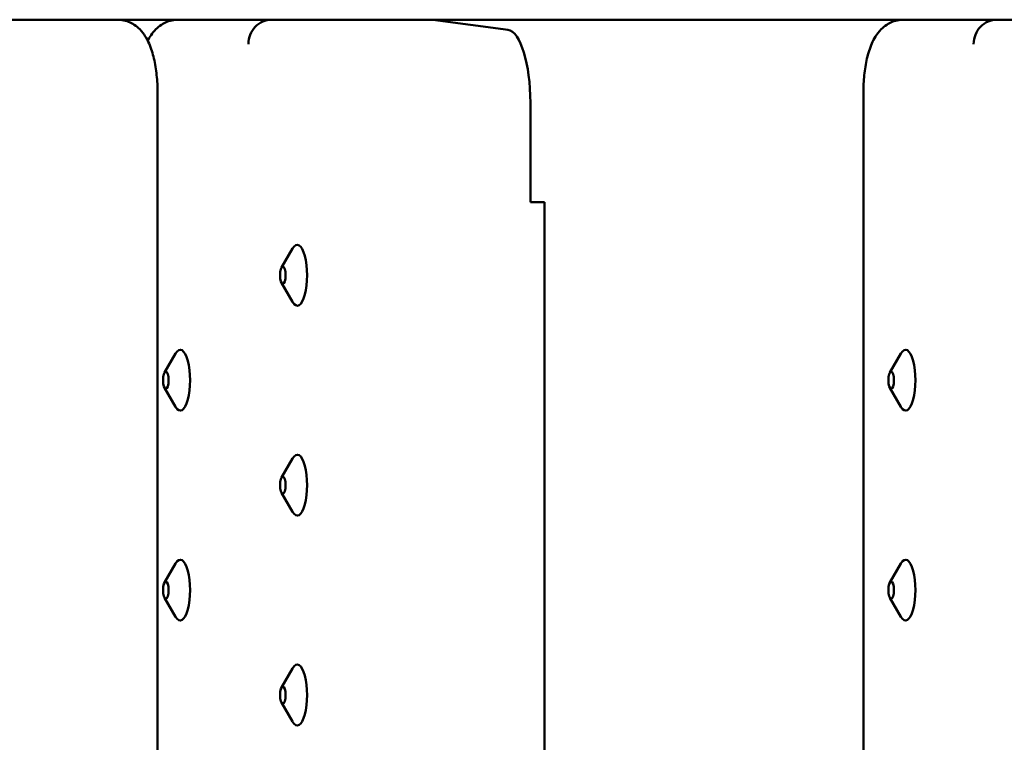
# Model space of a CAD drawing. Units: millimetres. Extents: x 200 to 8200, y 200 to 5740.
# Drawn here: x 6242 to 6404, y 4835 to 4954 of the extents above; entities that cross this region are included whole.
import ezdxf

# ---------------------------------------------------------------- set-up
doc = ezdxf.new("R2010")
doc.units = ezdxf.units.MM
doc.header["$LTSCALE"] = 20
doc.layers.add('Sichtbar (ISO)', color=7, linetype='Continuous', lineweight=50)

msp = doc.modelspace()

# ---------------------------------------------------------------- linework, layer by layer
at = {"layer": 'Sichtbar (ISO)'}
for p, q in [((5602.32, 4953.66), (6559.98, 4953.66)), ((6309.83, 4953.66), (6322.18, 4951.98)), ((6264.56, 4941.66), (6264.56, 4605.66)), ((6380.61, 4941.66), (6380.61, 4605.66)), ((6325.86, 4923.66), (6325.86, 4939.99)), ((6326.81, 4923.66), (6325.86, 4923.66)), ((6326.81, 4923.66), (6328.16, 4923.66)), ((6328.16, 4923.66), (6328.16, 4623.66)), ((6284.94, 4912.92), (6286.76, 4916.04)), ((6284.94, 4910.41), (6286.76, 4907.29)), ((6265.7, 4895.67), (6267.52, 4898.79)), ((6384.96, 4895.67), (6386.78, 4898.79)), ((6265.7, 4893.16), (6267.52, 4890.04)), ((6384.96, 4893.16), (6386.78, 4890.04)), ((6284.94, 4878.42), (6286.76, 4881.54)), ((6284.94, 4875.91), (6286.76, 4872.79)), ((6265.7, 4861.17), (6267.52, 4864.29)), ((6384.96, 4861.17), (6386.78, 4864.29)), ((6265.7, 4858.66), (6267.52, 4855.54)), ((6384.96, 4858.66), (6386.78, 4855.54)), ((6284.94, 4843.92), (6286.76, 4847.04)), ((6284.94, 4841.41), (6286.76, 4838.29))]:
    msp.add_line(p, q, dxfattribs=at)
for centre, major_axis, ratio, start_param, end_param in [((6283.28, 4949.66), (0.27, 3.99), 0.946744, 0.064069, 1.634866), ((6402.53, 4949.66), (0.27, 3.99), 0.946744, 0.064069, 1.634866), ((6322.01, 4939.99), (0, 12), 0.320665, 4.712389, 6.239552), ((6287.53, 4911.66), (0, 5), 0.320665, 2.636956, 6.787822), ((6268.29, 4894.41), (0, 5), 0.320665, 2.636956, 6.787822), ((6387.55, 4894.41), (0, 5), 0.320665, 2.636956, 6.787822), ((6287.53, 4877.16), (0, 5), 0.320665, 2.636956, 6.787822), ((6268.29, 4859.91), (0, 5), 0.320665, 2.636956, 6.787822), ((6387.55, 4859.91), (0, 5), 0.320665, 2.636956, 6.787822), ((6287.53, 4842.66), (0, 5), 0.320665, 2.636956, 6.787822)]:
    msp.add_ellipse(centre, major_axis=major_axis, ratio=ratio, start_param=start_param, end_param=end_param, dxfattribs=at)
for centre in [(6285.16, 4911.66), (6265.92, 4894.41), (6385.18, 4894.41), (6285.16, 4877.16), (6265.92, 4859.91), (6385.18, 4859.91), (6285.16, 4842.66)]:
    msp.add_ellipse(centre, major_axis=(0, -1.43), ratio=0.320665, dxfattribs=at)
for points, knots in [([(6264.56, 4941.66), (6264.56, 4942.64), (6264.51, 4943.61), (6264.31, 4945.49), (6264.17, 4946.41), (6263.76, 4948.14), (6263.51, 4948.96), (6262.81, 4950.54), (6262.39, 4951.32), (6261.37, 4952.35), (6261.07, 4952.61), (6260.17, 4953.19), (6259.49, 4953.49), (6258.49, 4953.64), (6258.24, 4953.66), (6257.99, 4953.66)], [4.712389, 4.712389, 4.712389, 4.712389, 5.026548, 5.026548, 5.340708, 5.340708, 5.654867, 5.654867, 5.969026, 5.969026, 6.077248, 6.077248, 6.23357, 6.23357, 6.283185, 6.283185, 6.283185, 6.283185]), ([(6262.95, 4950.19), (6263.27, 4950.83), (6263.66, 4951.46), (6264.53, 4952.35), (6264.84, 4952.61), (6265.73, 4953.19), (6266.41, 4953.49), (6267.41, 4953.64), (6267.66, 4953.66), (6267.91, 4953.66)], [5.7137061, 5.7137061, 5.7137061, 5.7137061, 5.969026, 5.969026, 6.0772475, 6.0772475, 6.2335702, 6.2335702, 6.2831853, 6.2831853, 6.2831853, 6.2831853]), ([(6380.61, 4941.66), (6380.61, 4942.64), (6380.65, 4943.61), (6380.85, 4945.49), (6381, 4946.41), (6381.4, 4948.14), (6381.65, 4948.96), (6382.35, 4950.54), (6382.78, 4951.32), (6383.79, 4952.35), (6384.1, 4952.61), (6384.99, 4953.19), (6385.67, 4953.49), (6386.67, 4953.64), (6386.92, 4953.66), (6387.17, 4953.66)], [4.712389, 4.712389, 4.712389, 4.712389, 5.026548, 5.026548, 5.340708, 5.340708, 5.654867, 5.654867, 5.969026, 5.969026, 6.077248, 6.077248, 6.23357, 6.23357, 6.283185, 6.283185, 6.283185, 6.283185])]:
    msp.add_open_spline(points, degree=3, knots=knots, dxfattribs=at)

doc.saveas('drawing.dxf')
